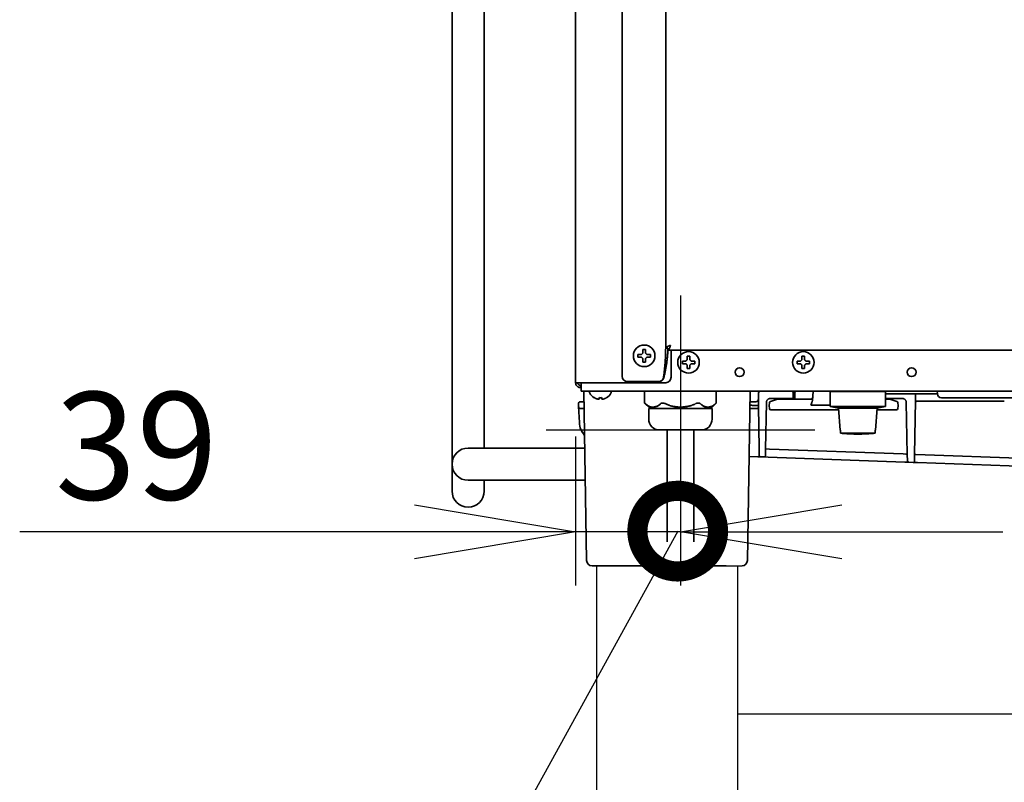
# Model space of a CAD drawing. Extents: x 31 to 8157, y 0 to 5507.
# Drawn here: x 3590 to 3957, y 1502 to 1786 of the extents above; entities that cross this region are included whole.
import ezdxf

# ---------------------------------------------------------------- set-up
doc = ezdxf.new("R2010")
doc.units = 0
doc.header["$LTSCALE"] = 2
doc.header["$MEASUREMENT"] = 0
doc.layers.add('SUNPOU', color=7, linetype='Continuous')
doc.styles.get("Standard").update_dxf_attribs({"font": 'romans.shx', "bigfont": 'extfont.shx'})
doc.dimstyles.get("Standard").update_dxf_attribs({"dimscale": 20, "dimtxt": 2, "dimasz": 3, "dimexe": 1, "dimexo": 1, "dimgap": 0.6, "dimtad": 3, "dimdec": 0, "dimzin": 0, "dimdsep": 46, "dimtxsty": 'Standard', "dimblk": 'OPEN', "dimcen": 1.5, "dimadec": 0, "dimazin": 0, "dimtfac": 1, "dimtdec": 0, "dimtmove": 0, "dimatfit": 0, "dimldrblk": 'DOTSMALL', "dimfxl": 1, "dimtolj": 1, "dimtzin": 0, "dimarcsym": 0})
doc.dimstyles.new('STANDARD$0', dxfattribs={"dimscale": 10, "dimtxt": 2, "dimasz": 3, "dimexe": 1, "dimexo": 1, "dimgap": 0.6, "dimtad": 3, "dimdec": 0, "dimzin": 0, "dimdsep": 46, "dimtxsty": 'Standard', "dimblk1": 'OPEN', "dimblk2": 'OPEN', "dimsah": 1, "dimcen": 1.5, "dimadec": 0, "dimazin": 0, "dimtfac": 1, "dimtdec": 0, "dimtmove": 0, "dimatfit": 0, "dimldrblk": 'DOTSMALL', "dimfxl": 1, "dimtvp": 1, "dimtolj": 1, "dimtzin": 0, "dimarcsym": 0})

# ---------------------------------------------------------------- blocks, each defined once
blk = doc.blocks.new('_OPEN')
at = {"color": 0, "linetype": 'ByBlock'}
for p, q in [((-1, 0.1667), (0, 0)), ((0, 0), (-1, -0.1667)), ((0, 0), (-1, 0))]:
    blk.add_line(p, q, dxfattribs=at)
blk = doc.blocks.new('*D23')
at = {"layer": 'DEFPOINTS', "color": 0, "lineweight": 0}
for p in [(3797.27, 1651.12), (3836.27, 1633.57), (3836.27, 1595.64)]:
    blk.add_point(p, dxfattribs=at)
at = {"layer": 'SUNPOU', "color": 0, "linetype": 'ByBlock', "lineweight": -2}
for p, q in [((3797.27, 1631.12), (3797.27, 1575.64)), ((3836.27, 1613.57), (3836.27, 1575.64)), ((3737.27, 1595.64), (3590.41, 1595.64)), ((3836.27, 1595.64), (3797.27, 1595.64)), ((3896.27, 1595.64), (3956.27, 1595.64))]:
    blk.add_line(p, q, dxfattribs=at)
at = {"layer": 'SUNPOU', "color": 0, "lineweight": -2, "xscale": 60, "yscale": 60, "zscale": 60}
blk.add_blockref('_OPEN', (3797.27, 1595.64), dxfattribs=at)
at = {"layer": 'SUNPOU', "color": 0, "lineweight": -2, "xscale": 60, "yscale": 60, "zscale": 60, "rotation": 180}
blk.add_blockref('_OPEN', (3836.27, 1595.64), dxfattribs=at)
at = {"layer": 'SUNPOU', "color": 0, "lineweight": 0, "insert": (3633.84, 1627.64), "char_height": 40, "attachment_point": 5}
blk.add_mtext('\\A1;39', dxfattribs=at)
blk = doc.blocks.new('_DotSmall')
at = {"color": 0, "linetype": 'ByBlock', "const_width": 0.5}
blk.add_lwpolyline([(-0.0625, 0, 1), (0.0625, 0, 1)], format="xyb", close=True, dxfattribs=at)

msp = doc.modelspace()

# ---------------------------------------------------------------- linework, layer by layer
at = {"color": 2, "linetype": 'Continuous', "lineweight": 35}
for p, q in [((3797.27, 1651.12), (3797.27, 2182.54)), ((3830.77, 2178.18), (3830.77, 1664.02)), ((3814.57, 2174.22), (3814.57, 1653.52)), ((3751.27, 1610.82), (3751.27, 2024.26)), ((3763.27, 1626.81), (3763.27, 2024.26)), ((3830.77, 1664.02), (3831.57, 1664.02)), ((3831.57, 1663.22), (3831.57, 1664.02)), ((3820.5, 1661.62), (3820.47, 1661.49)), ((3820.47, 1660.62), (3820.47, 1661.62)), ((3825.07, 1661.62), (3825.07, 1660.62)), ((3831.57, 1663.22), (4144.08, 1663.22)), ((3832.77, 1653.12), (3832.77, 1663.22)), ((3836.97, 1658.17), (3836.97, 1659.17)), ((3841.57, 1659.17), (3841.57, 1658.17)), ((3879.67, 1658.17), (3879.67, 1659.17)), ((3884.27, 1659.17), (3884.27, 1658.17)), ((3797.27, 1651.12), (3830.77, 1651.12)), ((3799.27, 1650.12), (3799.07, 1650.12)), ((3799.07, 1649.32), (3799.07, 1650.12)), ((3799.27, 1649.32), (3799.07, 1649.32)), ((3799.27, 1648.02), (3799.27, 1651.12)), ((3828.14, 1651.52), (3816.57, 1651.52)), ((3799.27, 1648.02), (4014.41, 1648.02)), ((3801.37, 1584.98), (3800.27, 1648.02)), ((3802.47, 1647.62), (3802.47, 1647.42)), ((3804.17, 1645.54), (3804.17, 1645.57)), ((3808.77, 1645.57), (3808.77, 1645.54)), ((3810.47, 1647.42), (3810.47, 1647.62)), ((3822.95, 1648.02), (3822.95, 1643.57)), ((3849.59, 1643.57), (3849.59, 1648.02)), ((3861.17, 1584.98), (3862.27, 1648.02)), ((3865.3, 1644.45), (3865.35, 1647.28)), ((3877.76, 1645.27), (3869.73, 1645.27)), ((3872.59, 1645.02), (3884.96, 1645.02)), ((3877.33, 1645.27), (3877.32, 1645.02)), ((3878.79, 1645.5), (3878.86, 1647.53)), ((3885.68, 1648.02), (3885.37, 1644.42)), ((3891.94, 1647.82), (3912.6, 1647.82)), ((3891.94, 1647.82), (3891.94, 1642.22)), ((3894.27, 1648.02), (3894.27, 1647.82)), ((3897.27, 1648.02), (3897.27, 1647.82)), ((3907.27, 1647.82), (3907.27, 1648.02)), ((3912.6, 1642.22), (3912.6, 1647.82)), ((3912.6, 1647.02), (3931.85, 1647.02)), ((3918.81, 1645.27), (3912.6, 1645.27)), ((3912.6, 1645.02), (3913.94, 1645.02)), ((3923.78, 1647.02), (3923.74, 1644.44)), ((3931.82, 1648.02), (3931.86, 1646.96)), ((4000.28, 1645.52), (3933.36, 1645.52)), ((3798.31, 1643.23), (3798.36, 1642.23)), ((3798.67, 1636.3), (3798.36, 1642.23)), ((3800.34, 1644.02), (3799.06, 1644.02)), ((3800.38, 1641.52), (3799.11, 1641.52)), ((3822.95, 1643.57), (3824.95, 1641.57)), ((3823.85, 1642.84), (3823.94, 1642.75)), ((3823.95, 1642.77), (3824.04, 1642.68)), ((3824.1, 1642.67), (3824.19, 1642.58)), ((3824.2, 1642.61), (3824.29, 1642.52)), ((3824.35, 1642.53), (3824.44, 1642.43)), ((3824.45, 1642.47), (3824.54, 1642.38)), ((3824.47, 1641.57), (3848.07, 1641.57)), ((3824.47, 1641.57), (3824.47, 1637.57)), ((3824.6, 1642.4), (3824.69, 1642.3)), ((3824.7, 1642.35), (3824.79, 1642.26)), ((3824.85, 1642.29), (3824.94, 1642.19)), ((3824.95, 1642.25), (3825.04, 1642.15)), ((3825.1, 1642.2), (3825.19, 1642.1)), ((3825.2, 1642.17), (3825.29, 1642.07)), ((3825.35, 1642.13), (3825.44, 1642.03)), ((3825.45, 1642.11), (3825.54, 1642.01)), ((3825.6, 1642.08), (3825.69, 1641.98)), ((3825.7, 1642.07), (3825.79, 1641.97)), ((3825.85, 1642.06), (3825.94, 1641.96)), ((3825.95, 1642.05), (3826.04, 1641.95)), ((3826.1, 1642.05), (3826.19, 1641.95)), ((3826.2, 1642.05), (3826.29, 1641.95)), ((3826.44, 1641.97), (3826.35, 1642.07)), ((3826.54, 1641.98), (3826.45, 1642.08)), ((3826.69, 1642), (3826.6, 1642.1)), ((3826.79, 1642.02), (3826.7, 1642.12)), ((3826.94, 1642.06), (3826.85, 1642.16)), ((3827.04, 1642.09), (3826.95, 1642.19)), ((3827.19, 1642.14), (3827.1, 1642.24)), ((3827.29, 1642.18), (3827.2, 1642.27)), ((3827.44, 1642.24), (3827.35, 1642.33)), ((3827.54, 1642.28), (3827.45, 1642.38)), ((3827.69, 1642.36), (3827.6, 1642.45)), ((3827.79, 1642.41), (3827.7, 1642.5)), ((3827.94, 1642.49), (3827.85, 1642.59)), ((3828.04, 1642.55), (3827.95, 1642.65)), ((3828.19, 1642.65), (3828.1, 1642.74)), ((3828.29, 1642.72), (3828.2, 1642.81)), ((3828.44, 1642.82), (3828.35, 1642.92)), ((3831.88, 1642.84), (3831.88, 1642.75)), ((3832.08, 1642.77), (3832.08, 1642.68)), ((3832.38, 1642.67), (3832.38, 1642.58)), ((3832.58, 1642.61), (3832.58, 1642.52)), ((3832.88, 1642.53), (3832.88, 1642.43)), ((3833.08, 1642.47), (3833.08, 1642.38)), ((3833.38, 1642.4), (3833.38, 1642.3)), ((3833.58, 1642.35), (3833.58, 1642.26)), ((3833.88, 1642.29), (3833.88, 1642.19)), ((3834.08, 1642.25), (3834.08, 1642.15)), ((3834.38, 1642.2), (3834.38, 1642.1)), ((3834.58, 1642.17), (3834.58, 1642.07)), ((3834.88, 1642.13), (3834.88, 1642.03)), ((3835.08, 1642.11), (3835.08, 1642.01)), ((3835.38, 1642.08), (3835.38, 1641.98)), ((3835.58, 1642.07), (3835.58, 1641.97)), ((3835.88, 1642.06), (3835.88, 1641.96)), ((3836.08, 1642.05), (3836.08, 1641.95)), ((3836.38, 1642.05), (3836.38, 1641.95)), ((3836.58, 1642.05), (3836.58, 1641.95)), ((3836.88, 1641.97), (3836.88, 1642.07)), ((3837.08, 1641.98), (3837.08, 1642.08)), ((3837.38, 1642), (3837.38, 1642.1)), ((3837.58, 1642.02), (3837.58, 1642.12)), ((3837.88, 1642.06), (3837.88, 1642.16)), ((3838.08, 1642.09), (3838.08, 1642.19)), ((3838.38, 1642.14), (3838.38, 1642.24)), ((3838.58, 1642.18), (3838.58, 1642.27)), ((3838.88, 1642.24), (3838.88, 1642.33)), ((3839.08, 1642.28), (3839.08, 1642.38)), ((3839.38, 1642.36), (3839.38, 1642.45)), ((3839.58, 1642.41), (3839.58, 1642.5)), ((3839.88, 1642.49), (3839.88, 1642.59)), ((3840.08, 1642.55), (3840.08, 1642.65)), ((3840.38, 1642.65), (3840.38, 1642.74)), ((3840.58, 1642.72), (3840.58, 1642.81)), ((3840.88, 1642.82), (3840.88, 1642.92)), ((3841.08, 1642.9), (3841.08, 1642.99)), ((3841.38, 1643.02), (3841.38, 1643.11)), ((3841.58, 1643.1), (3841.58, 1643.19)), ((3844.29, 1642.84), (3844.21, 1642.75)), ((3844.39, 1642.77), (3844.31, 1642.68)), ((3844.54, 1642.67), (3844.46, 1642.58)), ((3844.64, 1642.61), (3844.56, 1642.52)), ((3844.79, 1642.53), (3844.71, 1642.43)), ((3844.89, 1642.47), (3844.81, 1642.38)), ((3845.04, 1642.4), (3844.96, 1642.3)), ((3845.14, 1642.35), (3845.06, 1642.26)), ((3845.29, 1642.29), (3845.21, 1642.19)), ((3845.39, 1642.25), (3845.31, 1642.15)), ((3845.54, 1642.2), (3845.46, 1642.1)), ((3845.64, 1642.17), (3845.56, 1642.07)), ((3845.79, 1642.13), (3845.71, 1642.03)), ((3845.89, 1642.11), (3845.81, 1642.01)), ((3846.04, 1642.08), (3845.96, 1641.98)), ((3846.14, 1642.07), (3846.06, 1641.97)), ((3846.29, 1642.06), (3846.21, 1641.96)), ((3846.39, 1642.05), (3846.31, 1641.95)), ((3846.54, 1642.05), (3846.46, 1641.95)), ((3846.64, 1642.05), (3846.56, 1641.95)), ((3846.71, 1641.97), (3846.79, 1642.07)), ((3846.81, 1641.98), (3846.89, 1642.08)), ((3846.96, 1642), (3847.04, 1642.1)), ((3847.06, 1642.02), (3847.14, 1642.12)), ((3847.21, 1642.06), (3847.29, 1642.16)), ((3847.31, 1642.09), (3847.39, 1642.19)), ((3847.46, 1642.14), (3847.54, 1642.24)), ((3847.56, 1642.18), (3847.64, 1642.27)), ((3847.59, 1641.57), (3849.59, 1643.57)), ((3847.71, 1642.24), (3847.79, 1642.33)), ((3847.81, 1642.28), (3847.89, 1642.38)), ((3847.96, 1642.36), (3848.04, 1642.45)), ((3848.06, 1642.41), (3848.14, 1642.5)), ((3848.07, 1637.57), (3848.07, 1641.57)), ((3848.21, 1642.49), (3848.29, 1642.59)), ((3848.31, 1642.55), (3848.39, 1642.65)), ((3848.46, 1642.65), (3848.54, 1642.74)), ((3848.56, 1642.72), (3848.64, 1642.81)), ((3848.71, 1642.82), (3848.79, 1642.92)), ((3864.8, 1641.52), (3862.16, 1641.52)), ((3864.31, 1644.02), (3862.2, 1644.02)), ((3865.27, 1642.52), (3865.3, 1644.45)), ((3865.27, 1642.52), (3865.27, 1642.52)), ((3865.27, 1642.51), (3865.27, 1642.52)), ((3865.55, 1626.48), (3865.27, 1642.51)), ((3868.23, 1643.79), (3867.93, 1626.43)), ((3869.27, 1642.52), (3869.38, 1643.73)), ((3869.27, 1642.52), (3869.36, 1641.47)), ((3871.96, 1644.91), (3869.72, 1644.16)), ((3891.94, 1642.8), (3884.73, 1642.8)), ((3891.94, 1642.22), (3895.12, 1641.66)), ((3912.6, 1642.22), (3891.94, 1642.22)), ((3895.12, 1641.66), (3895.69, 1633.52)), ((3909.42, 1641.66), (3895.12, 1641.66)), ((3908.85, 1633.52), (3909.42, 1641.66)), ((3909.42, 1641.66), (3912.6, 1642.22)), ((3916.82, 1644.16), (3914.58, 1644.91)), ((3917.16, 1643.73), (3917.27, 1642.52)), ((3917.18, 1641.47), (3917.27, 1642.52)), ((3920.65, 1624.47), (3920.31, 1643.79)), ((3923.39, 1624.41), (3923.74, 1644.44)), ((3924.23, 1644.27), (3956.77, 1644.27)), ((3895.16, 1641.02), (3869.86, 1641.02)), ((3916.68, 1641.02), (3909.27, 1641.02)), ((3844.07, 1633.57), (3828.47, 1633.57)), ((3831.27, 1591.93), (3831.27, 1633.57)), ((3841.27, 1591.93), (3841.27, 1633.57)), ((3895.76, 1633.52), (3895.69, 1633.52)), ((3895.85, 1632.36), (3895.76, 1633.52)), ((3895.85, 1632.36), (3908.69, 1632.36)), ((3908.77, 1633.52), (3908.69, 1632.36)), ((3908.85, 1633.52), (3908.77, 1633.52)), ((3800.64, 1626.82), (3757.27, 1626.82)), ((3861.85, 1623.69), (3865.07, 1623.58)), ((3865.59, 1624.03), (3865.55, 1626.48)), ((3867.36, 1623.49), (3866.07, 1623.54)), ((3867.36, 1623.49), (3868.96, 1623.43)), ((3867.93, 1626.43), (3867.88, 1623.98)), ((3867.93, 1626.47), (3869.4, 1626.42)), ((3868.96, 1623.43), (3919.77, 1621.58)), ((3869.4, 1626.42), (3919.09, 1624.61)), ((3919.09, 1624.61), (3920.27, 1624.56)), ((3920.69, 1622.02), (3920.65, 1624.47)), ((3923.35, 1621.96), (3923.39, 1624.41)), ((3923.8, 1624.43), (3970.98, 1622.71)), ((3923.81, 1624.43), (3923.81, 1624.43)), ((3919.77, 1621.58), (3921.17, 1621.53)), ((3922.83, 1621.47), (3921.17, 1621.53)), ((3924.42, 1621.41), (3922.83, 1621.47)), ((3970.48, 1619.73), (3924.42, 1621.41)), ((3757.27, 1614.82), (3800.85, 1614.82)), ((3763.27, 1614.82), (3763.27, 1610.82)), ((3853.32, 1583.02), (3803.37, 1583.02))]:
    msp.add_line(p, q, dxfattribs=at)
at = {"color": 2, "ltscale": 5}
msp.add_line((3805.07, 1583.02), (3859.17, 1583.02), dxfattribs=at)
at = {"color": 2}
for p, q in [((3805.07, 1582.82), (3805.07, 1477.82)), ((3857.47, 1582.82), (3857.47, 1477.82))]:
    msp.add_line(p, q, dxfattribs=at)
msp.add_lwpolyline([(4488.07, 1527.82), (3857.47, 1527.82)], dxfattribs=at)
at = {"color": 2, "linetype": 'Continuous', "lineweight": 35}
for centre, radius in [((3822.77, 1661.12), 4), ((3839.27, 1658.67), 4), ((3881.97, 1658.67), 4), ((3858.27, 1655.02), 1.65), ((3922.27, 1655.02), 1.65)]:
    msp.add_circle(centre, radius, dxfattribs=at)
for centre, radius, start, end in [((3816.57, 1653.52), 2, 180, 270), ((3830.77, 1653.12), 2, 270, 0), ((3802.87, 1647.62), 0.4, 90, 180), ((3802.87, 1647.42), 0.4, 180, 210.3012), ((3806.67, 1649.64), 4.8, 210.3012, 238.6273), ((3806.27, 1649.64), 4.8, 301.3727, 329.6988), ((3810.07, 1647.62), 0.4, 0, 90), ((3810.07, 1647.42), 0.4, 329.6988, 0), ((3864.31, 1645.02), 1, 270, 359), ((3866.1, 1647.27), 0.75, 90, 179), ((3869.73, 1643.77), 1.5, 90, 111.7721), ((3872.59, 1643.02), 2, 90, 108.4349), ((3877.91, 1647.52), 0.5, 90, 113.4202), ((3878.29, 1645.52), 0.5, 270, 358), ((3879.36, 1647.52), 0.5, 90, 178), ((3884.96, 1645.52), 0.5, 270, 355), ((3913.94, 1643.02), 2, 71.5651, 90), ((3918.81, 1643.77), 1.5, 68.2279, 90), ((3933.36, 1647.02), 1.5, 182, 270), ((3799.06, 1643.27), 0.75, 90, 183), ((3799.11, 1642.27), 0.75, 183, 270), ((3837.42, 1658.52), 16.72, 250.6347, 251.3596), ((3837.21, 1658.11), 16.18, 251.4874, 252.6044), ((3837.06, 1657.42), 15.57, 252.4802, 253.2505), ((3836.9, 1657.1), 15.12, 253.3699, 254.5529), ((3836.79, 1656.48), 14.58, 254.4385, 255.2528), ((3836.67, 1656.23), 14.22, 255.3616, 256.6075), ((3836.59, 1655.67), 13.75, 256.5049, 257.3605), ((3836.5, 1655.5), 13.47, 257.4568, 258.7606), ((3836.44, 1655.01), 13.07, 258.6721, 259.565), ((3836.39, 1654.91), 12.87, 259.6467, 261.0015), ((3836.35, 1654.47), 12.53, 260.9289, 261.8539), ((3836.32, 1654.45), 12.41, 261.9191, 263.3162), ((3836.3, 1654.08), 12.13, 263.2614, 264.2119), ((3836.29, 1654.12), 12.08, 264.2591, 265.6881), ((3836.28, 1653.81), 11.86, 265.6523, 266.6207), ((3836.27, 1653.92), 11.87, 266.6487, 268.0978), ((3836.27, 1653.67), 11.72, 268.082, 269.06), ((3836.27, 1653.85), 11.8, 269.068, 270.5245), ((3836.27, 1653.66), 11.71, 270.5291, 271.5078), ((3836.27, 1653.9), 11.85, 271.4954, 272.9467), ((3836.26, 1653.78), 11.83, 272.9713, 273.9419), ((3836.26, 1654.08), 12.03, 273.9095, 275.3427), ((3836.24, 1654.02), 12.07, 275.3867, 276.3408), ((3836.23, 1654.39), 12.34, 276.2891, 277.6923), ((3836.2, 1654.4), 12.45, 277.7546, 278.6844), ((3836.16, 1654.83), 12.78, 278.6147, 279.9773), ((3836.11, 1654.91), 12.97, 280.0563, 280.955), ((3836.06, 1655.4), 13.36, 280.869, 282.1819), ((3835.98, 1655.55), 13.62, 282.2759, 283.138), ((3835.9, 1656.1), 14.08, 283.0377, 284.2937), ((3835.79, 1656.33), 14.43, 284.4006, 285.222), ((3835.68, 1656.94), 14.96, 285.1095, 286.3033), ((3835.53, 1657.26), 15.39, 286.421, 287.1989), ((3835.38, 1657.93), 15.99, 287.0762, 288.2044), ((3835.18, 1658.33), 16.51, 288.3309, 289.0635), ((3835, 1659.07), 17.18, 288.9327, 289.9937), ((3834.75, 1659.55), 17.81, 290.127, 290.8138), ((3834.53, 1660.35), 18.56, 290.6769, 291.6703), ((3834.21, 1660.93), 19.29, 291.8086, 292.4498), ((3833.91, 1661.87), 20.19, 292.3099, 293.3875), ((3869.86, 1641.52), 0.5, 185, 270), ((3869.87, 1643.69), 0.5, 108.4349, 175), ((3916.68, 1641.52), 0.5, 270, 355), ((3916.66, 1643.69), 0.5, 5, 71.5651), ((3924.23, 1643.77), 0.5, 90, 179), ((3806.66, 1636.71), 8, 183, 220.2077), ((3828.47, 1637.57), 4, 180, 270), ((3844.07, 1637.57), 4, 270, 0), ((3757.27, 1620.82), 6, 90, 270), ((3866.09, 1624.04), 0.5, 181, 267.9098), ((3867.38, 1623.99), 0.5, 267.9098, 359), ((3920.25, 1624.16), 0.4, 1, 87.9097), ((3923.78, 1624.03), 0.4, 87.9098, 179.0001), ((3921.19, 1622.03), 0.5, 181, 267.9098), ((3922.85, 1621.97), 0.5, 267.9098, 359), ((3757.27, 1610.82), 6, 180, 0), ((3803.37, 1585.02), 2, 181, 270), ((3859.17, 1585.02), 2, 270, 359)]:
    msp.add_arc(centre, radius, start, end, dxfattribs=at)
for centre, major_axis, ratio, start_param, end_param in [((3877.46, 1647.27), (0, -0.75), 1, 1.546867, 3.141587), ((3877.77, 1645.67), (0, -0.4), 1, 6.282869, 7.83234), ((3826.71, 1658.52), (0, 16.72), 0.5, 2.803604, 2.816256), ((3826.52, 1658.11), (0, 16.18), 0.5, 2.818486, 2.837982), ((3826.53, 1657.42), (0, 15.57), 0.5, 2.835814, 2.849259), ((3826.37, 1657.1), (0, 15.12), 0.5, 2.851342, 2.87199), ((3826.4, 1656.48), (0, 14.58), 0.5, 2.869992, 2.884205), ((3826.25, 1656.23), (0, 14.22), 0.5, 2.886105, 2.907849), ((3826.3, 1655.67), (0, 13.75), 0.5, 2.90606, 2.920993), ((3826.17, 1655.5), (0, 13.47), 0.5, 2.922673, 2.945428), ((3826.22, 1655.01), (0, 13.07), 0.5, 2.943883, 2.959468), ((3826.11, 1654.91), (0, 12.87), 0.5, 2.960893, 2.984539), ((3826.18, 1654.47), (0, 12.53), 0.5, 2.983273, 2.999417), ((3826.08, 1654.45), (0, 12.41), 0.5, 3.000555, 3.024939), ((3826.15, 1654.08), (0, 12.13), 0.5, 3.023982, 3.040571), ((3826.06, 1654.12), (0, 12.08), 0.5, 3.041395, 3.066336), ((3826.14, 1653.81), (0, 11.86), 0.5, 3.065712, 3.082613), ((3826.05, 1653.92), (0, 11.87), 0.5, 3.083101, 3.108394), ((3826.14, 1653.67), (0, 11.72), 0.5, 3.108118, 3.125186), ((3826.05, 1653.85), (0, 11.8), 0.5, 3.125326, 3.150747), ((3826.14, 1653.66), (0, 11.71), 0.5, 3.150828, 3.167908), ((3826.05, 1653.9), (0, 11.85), 0.5, 3.167692, 3.193022), ((3826.13, 1653.78), (0, 11.83), 0.5, 3.193452, 3.210392), ((3826.04, 1654.08), (0, 12.03), 0.5, 3.209826, 3.234841), ((3826.12, 1654.02), (0, 12.07), 0.5, 3.235609, 3.252261), ((3826.03, 1654.39), (0, 12.34), 0.5, 3.251358, 3.275849), ((3826.1, 1654.4), (0, 12.45), 0.5, 3.276936, 3.293163), ((3826, 1654.83), (0, 12.78), 0.5, 3.291947, 3.315729), ((3826.06, 1654.91), (0, 12.97), 0.5, 3.317108, 3.332793), ((3825.94, 1655.4), (0, 13.36), 0.5, 3.331293, 3.354207), ((3825.99, 1655.55), (0, 13.62), 0.5, 3.355847, 3.370895), ((3825.87, 1656.1), (0, 14.08), 0.5, 3.369144, 3.391064), ((3825.9, 1656.33), (0, 14.43), 0.5, 3.39293, 3.407267), ((3825.76, 1656.94), (0, 14.96), 0.5, 3.405302, 3.426138), ((3825.77, 1657.26), (0, 15.39), 0.5, 3.428193, 3.44177), ((3825.61, 1657.93), (0, 15.99), 0.5, 3.439628, 3.459319), ((3825.59, 1658.33), (0, 16.51), 0.5, 3.461528, 3.474314), ((3825.42, 1659.07), (0, 17.18), 0.5, 3.472031, 3.490549), ((3825.38, 1659.55), (0, 17.81), 0.5, 3.492876, 3.504862), ((3825.18, 1660.35), (0, 18.56), 0.5, 3.502473, 3.519811), ((3960.16, 1807.21), (0, -223.82), 0.866025, 5.536148, 5.536757), ((3946.46, 1791.4), (0, -201.27), 0.866025, 5.540672, 5.541346), ((3825.11, 1660.93), (0, 19.29), 0.5, 3.522224, 3.533416), ((3824.87, 1661.87), (0, 20.19), 0.5, 3.530974, 3.549782), ((3938.6, 1782.33), (0, -188.32), 0.866025, 5.54379, 5.544508), ((3846.98, 1658.52), (0, -16.72), 0.5, 5.945196, 5.957848), ((3846.96, 1658.11), (0, -16.18), 0.5, 5.960079, 5.979575), ((3846.8, 1657.42), (0, -15.57), 0.5, 5.977407, 5.990852), ((3846.81, 1657.1), (0, -15.12), 0.5, 5.992935, 6.013582), ((3846.66, 1656.48), (0, -14.58), 0.5, 6.011585, 6.025797), ((3846.69, 1656.23), (0, -14.22), 0.5, 6.027697, 6.049442), ((3846.56, 1655.67), (0, -13.75), 0.5, 6.047652, 6.062585), ((3846.61, 1655.5), (0, -13.47), 0.5, 6.064266, 6.08702), ((3846.49, 1655.01), (0, -13.07), 0.5, 6.085476, 6.10106), ((3846.55, 1654.91), (0, -12.87), 0.5, 6.102485, 6.126131), ((3846.44, 1654.47), (0, -12.53), 0.5, 6.124865, 6.141009), ((3846.51, 1654.45), (0, -12.41), 0.5, 6.142147, 6.166532), ((3846.42, 1654.08), (0, -12.13), 0.5, 6.165575, 6.182164), ((3846.5, 1654.12), (0, -12.08), 0.5, 6.182987, 6.207929), ((3846.41, 1653.81), (0, -11.86), 0.5, 6.207304, 6.224206), ((3846.49, 1653.92), (0, -11.87), 0.5, 6.224694, 6.249986), ((3846.4, 1653.67), (0, -11.72), 0.5, 6.249711, 6.266779), ((3846.49, 1653.85), (0, -11.8), 0.5, 6.266918, 6.29234), ((3846.4, 1653.66), (0, -11.71), 0.5, 0.009235, 0.026316), ((3846.49, 1653.9), (0, -11.85), 0.5, 0.0261, 0.051429), ((3846.4, 1653.78), (0, -11.83), 0.5, 0.051859, 0.0688), ((3846.48, 1654.08), (0, -12.03), 0.5, 0.068233, 0.093248), ((3846.39, 1654.02), (0, -12.07), 0.5, 0.094016, 0.110668), ((3846.47, 1654.39), (0, -12.34), 0.5, 0.109765, 0.134256), ((3846.37, 1654.4), (0, -12.45), 0.5, 0.135344, 0.151571), ((3846.44, 1654.83), (0, -12.78), 0.5, 0.150355, 0.174136), ((3846.32, 1654.91), (0, -12.97), 0.5, 0.175515, 0.191201), ((3846.38, 1655.4), (0, -13.36), 0.5, 0.189701, 0.212614), ((3846.26, 1655.55), (0, -13.62), 0.5, 0.214254, 0.229302), ((3846.3, 1656.1), (0, -14.08), 0.5, 0.227551, 0.249472), ((3846.16, 1656.33), (0, -14.43), 0.5, 0.251338, 0.265675), ((3846.19, 1656.94), (0, -14.96), 0.5, 0.26371, 0.284546), ((3846.03, 1657.26), (0, -15.39), 0.5, 0.286601, 0.300177), ((3846.05, 1657.93), (0, -15.99), 0.5, 0.298035, 0.317727), ((3845.86, 1658.33), (0, -16.51), 0.5, 0.319935, 0.332721), ((3845.85, 1659.07), (0, -17.18), 0.5, 0.330439, 0.348956), ((3845.64, 1659.55), (0, -17.81), 0.5, 0.351283, 0.363269), ((3717.19, 1807.21), (0, -223.82), 0.866025, 0.746428, 0.747037), ((3845.62, 1660.35), (0, -18.56), 0.5, 0.36088, 0.378218), ((3731.19, 1791.4), (0, -201.27), 0.866025, 0.741839, 0.742513), ((3845.37, 1660.93), (0, -19.29), 0.5, 0.380632, 0.391823), ((3739.25, 1782.33), (0, -188.32), 0.866025, 0.738677, 0.739395), ((3845.31, 1661.87), (0, -20.19), 0.5, 0.389382, 0.408189), ((3885.08, 1646.9), (0.36, 4.1), 0.121482, 3.152266, 3.833542)]:
    msp.add_ellipse(centre, major_axis=major_axis, ratio=ratio, start_param=start_param, end_param=end_param, dxfattribs=at)
for points, degree in [([(3822.27, 1662.12), (3822.27, 1662.17), (3822.27, 1662.28), (3822.27, 1662.44), (3822.27, 1662.6), (3822.27, 1662.75), (3822.27, 1662.91), (3822.27, 1663.06), (3822.27, 1663.23), (3822.27, 1663.35), (3822.27, 1663.42)], 3), ([(3822.27, 1663.42), (3822.44, 1663.42), (3822.77, 1663.42), (3823.1, 1663.42), (3823.27, 1663.42)], 3), ([(3832.57, 1665.02), (3832.5, 1664.99), (3832.35, 1664.94), (3832.14, 1664.86), (3831.93, 1664.78), (3831.73, 1664.71), (3831.54, 1664.63), (3831.37, 1664.55), (3831.22, 1664.48), (3831.08, 1664.4), (3830.97, 1664.32), (3830.88, 1664.25), (3830.82, 1664.17), (3830.78, 1664.09), (3830.77, 1664.04), (3830.77, 1664.02)], 3), ([(3821.77, 1660.62), (3821.72, 1660.62), (3821.61, 1660.62), (3821.45, 1660.62), (3821.29, 1660.62), (3821.13, 1660.62), (3820.98, 1660.62), (3820.82, 1660.62), (3820.66, 1660.62), (3820.53, 1660.62), (3820.47, 1660.62)], 3), ([(3821.77, 1661.62), (3821.79, 1661.64), (3821.84, 1661.69), (3821.91, 1661.76), (3821.98, 1661.83), (3822.06, 1661.9), (3822.13, 1661.97), (3822.2, 1662.04), (3822.25, 1662.09), (3822.27, 1662.12)], 3), ([(3822.27, 1660.12), (3822.24, 1660.14), (3822.19, 1660.19), (3822.12, 1660.27), (3822.05, 1660.34), (3821.98, 1660.41), (3821.91, 1660.48), (3821.84, 1660.55), (3821.79, 1660.59), (3821.77, 1660.62)], 3), ([(3823.27, 1662.12), (3823.3, 1662.09), (3823.35, 1662.04), (3823.42, 1661.96), (3823.49, 1661.89), (3823.56, 1661.82), (3823.63, 1661.75), (3823.7, 1661.68), (3823.75, 1661.64), (3823.77, 1661.62)], 3), ([(3823.77, 1660.62), (3823.75, 1660.59), (3823.7, 1660.54), (3823.63, 1660.47), (3823.56, 1660.4), (3823.48, 1660.33), (3823.41, 1660.26), (3823.34, 1660.19), (3823.29, 1660.14), (3823.27, 1660.12)], 3), ([(3823.27, 1660.12), (3823.27, 1660.06), (3823.27, 1659.95), (3823.27, 1659.79), (3823.27, 1659.63), (3823.27, 1659.48), (3823.27, 1659.33), (3823.27, 1659.17), (3823.27, 1659), (3823.27, 1658.88), (3823.27, 1658.82)], 3), ([(3823.77, 1661.62), (3823.82, 1661.62), (3823.93, 1661.62), (3824.09, 1661.62), (3824.25, 1661.62), (3824.41, 1661.62), (3824.56, 1661.62), (3824.72, 1661.62), (3824.88, 1661.62), (3825.01, 1661.62), (3825.07, 1661.62)], 3), ([(3838.27, 1659.17), (3838.29, 1659.19), (3838.34, 1659.24), (3838.41, 1659.31), (3838.48, 1659.38), (3838.56, 1659.45), (3838.63, 1659.52), (3838.7, 1659.59), (3838.75, 1659.64), (3838.77, 1659.67)], 3), ([(3838.77, 1659.67), (3838.77, 1659.72), (3838.77, 1659.83), (3838.77, 1659.99), (3838.77, 1660.15), (3838.77, 1660.3), (3838.77, 1660.46), (3838.77, 1660.61), (3838.77, 1660.78), (3838.77, 1660.9), (3838.77, 1660.97)], 3), ([(3838.77, 1660.97), (3838.94, 1660.97), (3839.27, 1660.97), (3839.6, 1660.97), (3839.77, 1660.97)], 3), ([(3839.77, 1659.67), (3839.8, 1659.64), (3839.85, 1659.59), (3839.92, 1659.51), (3839.99, 1659.44), (3840.06, 1659.37), (3840.13, 1659.3), (3840.2, 1659.23), (3840.25, 1659.19), (3840.27, 1659.17)], 3), ([(3880.97, 1659.17), (3880.99, 1659.19), (3881.04, 1659.24), (3881.11, 1659.31), (3881.18, 1659.38), (3881.26, 1659.45), (3881.33, 1659.52), (3881.4, 1659.59), (3881.45, 1659.64), (3881.47, 1659.67)], 3), ([(3881.47, 1659.67), (3881.47, 1659.72), (3881.47, 1659.83), (3881.47, 1659.99), (3881.47, 1660.15), (3881.47, 1660.3), (3881.47, 1660.46), (3881.47, 1660.61), (3881.47, 1660.78), (3881.47, 1660.9), (3881.47, 1660.97)], 3), ([(3881.47, 1660.97), (3881.64, 1660.97), (3881.97, 1660.97), (3882.3, 1660.97), (3882.47, 1660.97)], 3), ([(3882.47, 1659.67), (3882.5, 1659.64), (3882.55, 1659.59), (3882.62, 1659.51), (3882.69, 1659.44), (3882.76, 1659.37), (3882.83, 1659.3), (3882.9, 1659.23), (3882.95, 1659.19), (3882.97, 1659.17)], 3), ([(3823.27, 1658.82), (3823.1, 1658.82), (3822.77, 1658.82), (3822.44, 1658.82), (3822.27, 1658.82)], 3), ([(3838.27, 1658.17), (3838.22, 1658.17), (3838.11, 1658.17), (3837.95, 1658.17), (3837.79, 1658.17), (3837.63, 1658.17), (3837.48, 1658.17), (3837.32, 1658.17), (3837.16, 1658.17), (3837.03, 1658.17), (3836.97, 1658.17)], 3), ([(3838.77, 1657.67), (3838.74, 1657.69), (3838.69, 1657.74), (3838.62, 1657.82), (3838.55, 1657.89), (3838.48, 1657.96), (3838.41, 1658.03), (3838.34, 1658.1), (3838.29, 1658.14), (3838.27, 1658.17)], 3), ([(3839.77, 1656.37), (3839.6, 1656.37), (3839.27, 1656.37), (3838.94, 1656.37), (3838.77, 1656.37)], 3), ([(3840.27, 1658.17), (3840.25, 1658.14), (3840.2, 1658.09), (3840.13, 1658.02), (3840.06, 1657.95), (3839.98, 1657.88), (3839.91, 1657.81), (3839.84, 1657.74), (3839.79, 1657.69), (3839.77, 1657.67)], 3), ([(3839.77, 1657.67), (3839.77, 1657.61), (3839.77, 1657.5), (3839.77, 1657.34), (3839.77, 1657.18), (3839.77, 1657.03), (3839.77, 1656.88), (3839.77, 1656.72), (3839.77, 1656.55), (3839.77, 1656.43), (3839.77, 1656.37)], 3), ([(3840.27, 1659.17), (3840.32, 1659.17), (3840.43, 1659.17), (3840.59, 1659.17), (3840.75, 1659.17), (3840.91, 1659.17), (3841.06, 1659.17), (3841.22, 1659.17), (3841.38, 1659.17), (3841.51, 1659.17), (3841.57, 1659.17)], 3), ([(3880.97, 1658.17), (3880.92, 1658.17), (3880.81, 1658.17), (3880.65, 1658.17), (3880.49, 1658.17), (3880.33, 1658.17), (3880.18, 1658.17), (3880.02, 1658.17), (3879.86, 1658.17), (3879.73, 1658.17), (3879.67, 1658.17)], 3), ([(3881.47, 1657.67), (3881.44, 1657.69), (3881.39, 1657.74), (3881.32, 1657.82), (3881.25, 1657.89), (3881.18, 1657.96), (3881.11, 1658.03), (3881.04, 1658.1), (3880.99, 1658.14), (3880.97, 1658.17)], 3), ([(3882.47, 1656.37), (3882.3, 1656.37), (3881.97, 1656.37), (3881.64, 1656.37), (3881.47, 1656.37)], 3), ([(3882.97, 1658.17), (3882.95, 1658.14), (3882.9, 1658.09), (3882.83, 1658.02), (3882.76, 1657.95), (3882.68, 1657.88), (3882.61, 1657.81), (3882.54, 1657.74), (3882.49, 1657.69), (3882.47, 1657.67)], 3), ([(3882.47, 1657.67), (3882.47, 1657.61), (3882.47, 1657.5), (3882.47, 1657.34), (3882.47, 1657.18), (3882.47, 1657.03), (3882.47, 1656.88), (3882.47, 1656.72), (3882.47, 1656.55), (3882.47, 1656.43), (3882.47, 1656.37)], 3), ([(3882.97, 1659.17), (3883.02, 1659.17), (3883.13, 1659.17), (3883.29, 1659.17), (3883.45, 1659.17), (3883.61, 1659.17), (3883.76, 1659.17), (3883.92, 1659.17), (3884.08, 1659.17), (3884.21, 1659.17), (3884.27, 1659.17)], 3), ([(3805.47, 1645.02), (3805.49, 1645.02), (3805.54, 1645.01), (3805.61, 1645.01), (3805.68, 1645), (3805.76, 1645), (3805.83, 1645.01), (3805.9, 1645.01), (3805.95, 1645.02), (3805.97, 1645.02)], 3), ([(3805.97, 1645.02), (3805.97, 1645.03), (3805.97, 1645.06), (3805.97, 1645.11), (3805.97, 1645.17), (3805.97, 1645.23), (3805.97, 1645.3), (3805.97, 1645.37), (3805.97, 1645.46), (3805.97, 1645.53), (3805.97, 1645.57)], 3), ([(3805.97, 1645.57), (3806.14, 1645.55), (3806.47, 1645.53), (3806.8, 1645.55), (3806.97, 1645.57)], 3), ([(3806.97, 1645.02), (3807, 1645.02), (3807.05, 1645.01), (3807.12, 1645.01), (3807.19, 1645), (3807.26, 1645), (3807.33, 1645.01), (3807.4, 1645.01), (3807.45, 1645.02), (3807.47, 1645.02)], 3), ([(3807.47, 1645.02), (3807.52, 1645.03), (3807.63, 1645.06), (3807.79, 1645.11), (3807.95, 1645.17), (3808.11, 1645.23), (3808.26, 1645.3), (3808.42, 1645.37), (3808.58, 1645.46), (3808.71, 1645.53), (3808.77, 1645.57)], 3), ([(3869.17, 1645.16), (3869.16, 1645.15), (3869.15, 1645.15), (3869.14, 1645.14)], 3), ([(3878.17, 1645.65), (3878.21, 1647.25)], 1), ([(3919.4, 1645.14), (3919.39, 1645.15), (3919.38, 1645.15), (3919.37, 1645.16)], 3), ([(3823.85, 1642.84), (3823.79, 1642.89), (3823.65, 1642.99), (3823.44, 1643.15), (3823.29, 1643.27), (3823.22, 1643.34)], 3), ([(3831.88, 1642.84), (3831.74, 1642.89), (3831.46, 1642.99), (3831.04, 1643.15), (3830.76, 1643.27), (3830.61, 1643.34)], 3), ([(3844.29, 1642.84), (3844.22, 1642.89), (3844.09, 1642.99), (3843.88, 1643.15), (3843.73, 1643.27), (3843.66, 1643.34)], 3), ([(3908.69, 1632.36), (3908.42, 1632.33), (3907.91, 1632.28), (3907.2, 1632.22), (3906.55, 1632.17), (3905.94, 1632.13), (3905.39, 1632.1), (3904.89, 1632.08), (3904.42, 1632.06), (3904.01, 1632.05), (3903.63, 1632.04), (3903.3, 1632.03), (3903.01, 1632.03), (3902.76, 1632.02), (3902.51, 1632.02), (3902.27, 1632.02), (3902.02, 1632.02), (3901.78, 1632.02), (3901.53, 1632.03), (3901.24, 1632.03), (3900.9, 1632.04), (3900.53, 1632.05), (3900.11, 1632.06), (3899.65, 1632.08), (3899.15, 1632.1), (3898.59, 1632.13), (3897.99, 1632.17), (3897.34, 1632.22), (3896.63, 1632.28), (3896.11, 1632.33), (3895.85, 1632.36)], 3)]:
    msp.add_open_spline(points, degree=degree, dxfattribs=at)
for points, knots in [([(3823.27, 1663.42), (3823.27, 1663.21), (3823.27, 1663), (3823.27, 1662.68), (3823.27, 1662.57), (3823.27, 1662.34), (3823.27, 1662.23), (3823.27, 1662.12)], [0, 0, 0, 0, 0.5, 0.5, 0.75, 0.75, 1, 1, 1, 1]), ([(3830.77, 1664.02), (3830.77, 1663.18), (3830.74, 1661.52), (3830.59, 1659.02), (3830.37, 1656.52), (3830.15, 1654.6), (3830.02, 1653.52), (3829.99, 1653.27)], [0, 0, 0, 0, 0.232572, 0.465144, 0.697716, 0.930287, 1, 1, 1, 1]), ([(3831.57, 1664.02), (3831.57, 1663.56), (3831.56, 1663.1), (3831.53, 1662.19), (3831.5, 1661.74), (3831.43, 1660.82), (3831.39, 1660.37), (3831.28, 1659.46), (3831.23, 1659), (3831.1, 1658.09), (3831.02, 1657.63), (3830.87, 1656.72), (3830.78, 1656.27), (3830.61, 1655.35), (3830.51, 1654.9), (3830.32, 1653.99), (3830.22, 1653.53), (3830.12, 1653.07)], [0, 0, 0, 0, 0.125, 0.125, 0.25, 0.25, 0.375, 0.375, 0.5, 0.5, 0.625, 0.625, 0.75, 0.75, 0.875, 0.875, 1, 1, 1, 1]), ([(3832.57, 1665.02), (3832.53, 1664.9), (3832.49, 1664.78), (3832.4, 1664.55), (3832.36, 1664.44), (3832.28, 1664.22), (3832.24, 1664.11), (3832.15, 1663.92), (3832.11, 1663.83), (3832.03, 1663.66), (3831.99, 1663.58), (3831.9, 1663.45), (3831.86, 1663.4), (3831.78, 1663.31), (3831.74, 1663.27), (3831.65, 1663.23), (3831.61, 1663.22), (3831.57, 1663.22)], [0, 0, 0, 0, 0.125, 0.125, 0.25, 0.25, 0.375, 0.375, 0.5, 0.5, 0.625, 0.625, 0.75, 0.75, 0.875, 0.875, 1, 1, 1, 1]), ([(3820.47, 1661.62), (3820.67, 1661.62), (3820.88, 1661.62), (3821.21, 1661.62), (3821.32, 1661.62), (3821.54, 1661.62), (3821.65, 1661.62), (3821.77, 1661.62)], [0, 0, 0, 0, 0.5, 0.5, 0.75, 0.75, 1, 1, 1, 1]), ([(3822.27, 1658.82), (3822.27, 1659.02), (3822.27, 1659.23), (3822.27, 1659.55), (3822.27, 1659.66), (3822.27, 1659.89), (3822.27, 1660), (3822.27, 1660.12)], [0, 0, 0, 0, 0.5, 0.5, 0.75, 0.75, 1, 1, 1, 1]), ([(3825.07, 1660.62), (3824.87, 1660.62), (3824.66, 1660.62), (3824.33, 1660.62), (3824.22, 1660.62), (3824, 1660.62), (3823.88, 1660.62), (3823.77, 1660.62)], [0, 0, 0, 0, 0.5, 0.5, 0.75, 0.75, 1, 1, 1, 1]), ([(3839.77, 1660.97), (3839.77, 1660.76), (3839.77, 1660.55), (3839.77, 1660.23), (3839.77, 1660.12), (3839.77, 1659.89), (3839.77, 1659.78), (3839.77, 1659.67)], [0, 0, 0, 0, 0.5, 0.5, 0.75, 0.75, 1, 1, 1, 1]), ([(3882.47, 1660.97), (3882.47, 1660.76), (3882.47, 1660.55), (3882.47, 1660.23), (3882.47, 1660.12), (3882.47, 1659.89), (3882.47, 1659.78), (3882.47, 1659.67)], [0, 0, 0, 0, 0.5, 0.5, 0.75, 0.75, 1, 1, 1, 1]), ([(3836.97, 1659.17), (3837.17, 1659.17), (3837.38, 1659.17), (3837.71, 1659.17), (3837.82, 1659.17), (3838.04, 1659.17), (3838.15, 1659.17), (3838.27, 1659.17)], [0, 0, 0, 0, 0.5, 0.5, 0.75, 0.75, 1, 1, 1, 1]), ([(3838.77, 1656.37), (3838.77, 1656.57), (3838.77, 1656.78), (3838.77, 1657.1), (3838.77, 1657.21), (3838.77, 1657.44), (3838.77, 1657.55), (3838.77, 1657.67)], [0, 0, 0, 0, 0.5, 0.5, 0.75, 0.75, 1, 1, 1, 1]), ([(3841.57, 1658.17), (3841.37, 1658.17), (3841.16, 1658.17), (3840.83, 1658.17), (3840.72, 1658.17), (3840.5, 1658.17), (3840.38, 1658.17), (3840.27, 1658.17)], [0, 0, 0, 0, 0.5, 0.5, 0.75, 0.75, 1, 1, 1, 1]), ([(3879.67, 1659.17), (3879.87, 1659.17), (3880.08, 1659.17), (3880.41, 1659.17), (3880.52, 1659.17), (3880.74, 1659.17), (3880.85, 1659.17), (3880.97, 1659.17)], [0, 0, 0, 0, 0.5, 0.5, 0.75, 0.75, 1, 1, 1, 1]), ([(3881.47, 1656.37), (3881.47, 1656.57), (3881.47, 1656.78), (3881.47, 1657.1), (3881.47, 1657.21), (3881.47, 1657.44), (3881.47, 1657.55), (3881.47, 1657.67)], [0, 0, 0, 0, 0.5, 0.5, 0.75, 0.75, 1, 1, 1, 1]), ([(3884.27, 1658.17), (3884.07, 1658.17), (3883.86, 1658.17), (3883.53, 1658.17), (3883.42, 1658.17), (3883.2, 1658.17), (3883.08, 1658.17), (3882.97, 1658.17)], [0, 0, 0, 0, 0.5, 0.5, 0.75, 0.75, 1, 1, 1, 1]), ([(3827.96, 1651.52), (3828.05, 1651.52), (3828.14, 1651.52), (3828.32, 1651.55), (3828.41, 1651.56), (3828.55, 1651.6), (3828.59, 1651.61), (3828.66, 1651.63), (3828.68, 1651.64), (3828.72, 1651.66), (3828.74, 1651.67), (3828.85, 1651.71), (3828.93, 1651.75), (3829.09, 1651.84), (3829.16, 1651.9), (3829.25, 1651.97), (3829.27, 1651.98), (3829.31, 1652.01), (3829.36, 1652.06), (3829.41, 1652.1), (3829.51, 1652.2), (3829.57, 1652.27), (3829.65, 1652.38), (3829.67, 1652.42), (3829.71, 1652.48), (3829.72, 1652.5), (3829.75, 1652.54), (3829.76, 1652.56), (3829.77, 1652.58)], [0, 0, 0, 0, 0.125, 0.125, 0.25, 0.25, 0.3125, 0.3125, 0.34375, 0.34375, 0.375, 0.375, 0.5, 0.5, 0.625, 0.625, 0.65625, 0.65625, 0.6875, 0.75, 0.75, 0.875, 0.875, 0.9375, 0.9375, 0.96875, 0.96875, 1, 1, 1, 1]), ([(3829.77, 1652.32), (3829.72, 1652.25), (3829.67, 1652.19), (3829.56, 1652.08), (3829.5, 1652.03), (3829.41, 1651.95), (3829.37, 1651.92), (3829.32, 1651.88), (3829.29, 1651.86), (3829.27, 1651.85), (3829.19, 1651.8), (3829.12, 1651.76), (3828.98, 1651.69), (3828.9, 1651.66), (3828.79, 1651.62), (3828.74, 1651.6), (3828.68, 1651.59), (3828.64, 1651.58), (3828.62, 1651.57), (3828.53, 1651.55), (3828.37, 1651.52), (3828.22, 1651.52), (3828.14, 1651.52)], [0, 0, 0, 0, 0.125, 0.125, 0.25, 0.25, 0.3125, 0.34375, 0.34375, 0.375, 0.375, 0.5, 0.5, 0.625, 0.625, 0.6875, 0.71875, 0.71875, 0.75, 0.75, 0.875, 1, 1, 1, 1]), ([(3829.77, 1652.58), (3829.8, 1652.63), (3829.83, 1652.69), (3829.87, 1652.8), (3829.89, 1652.85), (3829.93, 1652.97), (3829.94, 1653.03), (3829.97, 1653.15), (3829.98, 1653.21), (3829.99, 1653.27)], [0, 0, 0, 0, 0.25, 0.25, 0.5, 0.5, 0.75, 0.75, 1, 1, 1, 1]), ([(3830.12, 1653.07), (3830.1, 1653.01), (3830.09, 1652.94), (3830.04, 1652.81), (3830.02, 1652.74), (3829.96, 1652.61), (3829.92, 1652.55), (3829.87, 1652.46), (3829.85, 1652.43), (3829.81, 1652.37), (3829.79, 1652.34), (3829.77, 1652.32)], [0, 0, 0, 0, 0.25, 0.25, 0.5, 0.5, 0.75, 0.75, 0.875, 0.875, 1, 1, 1, 1]), ([(3799.07, 1649.32), (3799.04, 1649.32), (3799.01, 1649.32), (3798.95, 1649.32), (3798.86, 1649.33), (3798.78, 1649.34), (3798.6, 1649.37), (3798.49, 1649.41), (3798.33, 1649.47), (3798.28, 1649.5), (3798.2, 1649.54), (3798.17, 1649.56), (3798.12, 1649.59), (3798.1, 1649.6), (3797.97, 1649.68), (3797.88, 1649.76), (3797.71, 1649.93), (3797.64, 1650.02), (3797.51, 1650.21), (3797.45, 1650.32), (3797.38, 1650.48), (3797.36, 1650.54), (3797.34, 1650.62), (3797.33, 1650.65), (3797.32, 1650.71), (3797.31, 1650.74), (3797.28, 1650.88), (3797.27, 1651), (3797.27, 1651.12)], [0, 0, 0, 0, 0.03125, 0.03125, 0.0625, 0.125, 0.125, 0.25, 0.25, 0.3125, 0.3125, 0.34375, 0.34375, 0.375, 0.375, 0.5, 0.5, 0.625, 0.625, 0.75, 0.75, 0.8125, 0.8125, 0.84375, 0.84375, 0.875, 0.875, 1, 1, 1, 1]), ([(3798.07, 1651.12), (3798.07, 1651.1), (3798.07, 1651.08), (3798.07, 1651.05), (3798.07, 1651.03), (3798.08, 1650.98), (3798.08, 1650.95), (3798.1, 1650.86), (3798.12, 1650.79), (3798.2, 1650.61), (3798.27, 1650.5), (3798.46, 1650.32), (3798.57, 1650.24), (3798.75, 1650.17), (3798.81, 1650.15), (3798.91, 1650.13), (3798.94, 1650.12), (3799, 1650.12), (3799.04, 1650.12), (3799.07, 1650.12)], [0, 0, 0, 0, 0.03125, 0.03125, 0.0625, 0.0625, 0.125, 0.125, 0.25, 0.25, 0.5, 0.5, 0.75, 0.75, 0.875, 0.875, 0.9375, 0.9375, 1, 1, 1, 1]), ([(3804.17, 1645.57), (3804.37, 1645.45), (3804.58, 1645.34), (3804.91, 1645.2), (3805.02, 1645.16), (3805.24, 1645.08), (3805.35, 1645.05), (3805.47, 1645.02)], [0, 0, 0, 0, 0.5, 0.5, 0.75, 0.75, 1, 1, 1, 1]), ([(3806.97, 1645.57), (3806.97, 1645.45), (3806.97, 1645.34), (3806.97, 1645.2), (3806.97, 1645.16), (3806.97, 1645.08), (3806.97, 1645.05), (3806.97, 1645.02)], [0, 0, 0, 0, 0.5, 0.5, 0.75, 0.75, 1, 1, 1, 1]), ([(3869.14, 1645.14), (3869.07, 1645.12), (3869.01, 1645.08), (3868.88, 1645.01), (3868.83, 1644.97), (3868.71, 1644.87), (3868.66, 1644.82), (3868.57, 1644.72), (3868.52, 1644.66), (3868.44, 1644.54), (3868.41, 1644.48), (3868.34, 1644.35), (3868.32, 1644.28), (3868.28, 1644.15), (3868.26, 1644.08), (3868.24, 1643.94), (3868.23, 1643.86), (3868.23, 1643.79)], [0, 0, 0, 0, 0.125, 0.125, 0.25, 0.25, 0.375, 0.375, 0.5, 0.5, 0.625, 0.625, 0.75, 0.75, 0.875, 0.875, 1, 1, 1, 1]), ([(3920.31, 1643.79), (3920.31, 1643.86), (3920.3, 1643.94), (3920.28, 1644.08), (3920.26, 1644.15), (3920.22, 1644.28), (3920.19, 1644.35), (3920.13, 1644.48), (3920.1, 1644.54), (3920.02, 1644.66), (3919.97, 1644.72), (3919.88, 1644.82), (3919.82, 1644.87), (3919.71, 1644.97), (3919.66, 1645.01), (3919.53, 1645.08), (3919.47, 1645.12), (3919.4, 1645.14)], [0, 0, 0, 0, 0.125, 0.125, 0.25, 0.25, 0.375, 0.375, 0.5, 0.5, 0.625, 0.625, 0.75, 0.75, 0.875, 0.875, 1, 1, 1, 1]), ([(3822.95, 1643.57), (3822.95, 1643.57), (3822.96, 1643.56), (3822.98, 1643.54), (3823, 1643.53), (3823.03, 1643.5), (3823.04, 1643.5), (3823.05, 1643.48), (3823.07, 1643.47), (3823.09, 1643.45), (3823.14, 1643.4), (3823.18, 1643.37), (3823.22, 1643.34)], [0, 0, 0, 0, 0.248023, 0.248023, 0.498682, 0.498682, 0.561346, 0.561346, 0.624011, 0.749341, 0.749341, 1, 1, 1, 1]), ([(3830.61, 1643.34), (3830.53, 1643.37), (3830.44, 1643.4), (3830.28, 1643.46), (3830.19, 1643.49), (3830.08, 1643.51), (3830.06, 1643.51), (3830.02, 1643.52), (3829.96, 1643.54), (3829.89, 1643.55), (3829.77, 1643.56), (3829.69, 1643.57), (3829.59, 1643.57), (3829.57, 1643.57), (3829.53, 1643.56), (3829.48, 1643.56), (3829.42, 1643.56), (3829.32, 1643.54), (3829.25, 1643.53), (3829.17, 1643.5), (3829.16, 1643.5), (3829.13, 1643.48), (3829.09, 1643.47), (3829.04, 1643.45), (3828.97, 1643.4), (3828.92, 1643.37), (3828.88, 1643.34)], [0, 0, 0, 0, 0.125, 0.125, 0.25, 0.25, 0.28125, 0.28125, 0.3125, 0.375, 0.375, 0.5, 0.5, 0.53125, 0.53125, 0.5625, 0.625, 0.625, 0.75, 0.75, 0.78125, 0.78125, 0.8125, 0.875, 0.875, 1, 1, 1, 1]), ([(3843.66, 1643.34), (3843.62, 1643.37), (3843.57, 1643.4), (3843.47, 1643.46), (3843.41, 1643.49), (3843.33, 1643.51), (3843.32, 1643.51), (3843.29, 1643.52), (3843.24, 1643.54), (3843.19, 1643.55), (3843.08, 1643.56), (3843.01, 1643.57), (3842.91, 1643.57), (3842.89, 1643.57), (3842.85, 1643.56), (3842.79, 1643.56), (3842.73, 1643.56), (3842.6, 1643.54), (3842.52, 1643.53), (3842.41, 1643.5), (3842.39, 1643.5), (3842.35, 1643.48), (3842.29, 1643.47), (3842.22, 1643.45), (3842.09, 1643.4), (3842.01, 1643.37), (3841.93, 1643.34)], [0, 0, 0, 0, 0.125, 0.125, 0.25, 0.25, 0.28125, 0.28125, 0.3125, 0.375, 0.375, 0.5, 0.5, 0.53125, 0.53125, 0.5625, 0.625, 0.625, 0.75, 0.75, 0.78125, 0.78125, 0.8125, 0.875, 0.875, 1, 1, 1, 1]), ([(3849.32, 1643.34), (3849.36, 1643.37), (3849.4, 1643.4), (3849.46, 1643.46), (3849.49, 1643.49), (3849.52, 1643.51), (3849.53, 1643.51), (3849.54, 1643.52), (3849.55, 1643.54), (3849.56, 1643.55), (3849.58, 1643.56), (3849.59, 1643.57), (3849.59, 1643.57), (3849.59, 1643.57), (3849.59, 1643.57)], [0, 0, 0, 0, 0.249327, 0.249327, 0.498654, 0.498654, 0.560985, 0.560985, 0.623317, 0.747981, 0.747981, 0.997308, 0.997308, 1, 1, 1, 1]), ([(3865.27, 1642.52), (3865.27, 1642.52), (3865.26, 1642.54), (3865.2, 1642.56), (3865.1, 1642.58), (3864.97, 1642.6), (3864.8, 1642.61), (3864.6, 1642.63), (3864.36, 1642.65), (3864.1, 1642.66), (3863.81, 1642.68), (3863.49, 1642.69), (3863.16, 1642.7), (3862.8, 1642.71), (3862.49, 1642.72), (3862.3, 1642.72), (3862.23, 1642.72)], [0, 0, 0, 0, 0.073962, 0.147923, 0.221885, 0.295847, 0.369809, 0.44377, 0.517732, 0.591694, 0.665656, 0.739617, 0.813579, 0.887541, 0.961503, 1, 1, 1, 1]), ([(3865.27, 1642.25), (3865.28, 1642.18), (3865.26, 1642.05), (3865.2, 1641.88), (3865.12, 1641.75), (3865.04, 1641.64), (3864.96, 1641.57), (3864.88, 1641.53), (3864.83, 1641.52), (3864.8, 1641.52), (3864.8, 1641.52)], [0, 0, 0, 0, 0.198598, 0.372735, 0.526467, 0.661951, 0.780699, 0.884431, 0.976252, 1, 1, 1, 1]), ([(3885.37, 1644.42), (3885.36, 1644.36), (3885.35, 1644.3), (3885.32, 1644.21), (3885.31, 1644.18), (3885.29, 1644.12), (3885.28, 1644.09), (3885.25, 1644.03), (3885.24, 1644), (3885.21, 1643.95), (3885.2, 1643.92), (3885.17, 1643.86), (3885.16, 1643.84), (3885.14, 1643.78), (3885.13, 1643.75), (3885.12, 1643.72)], [0, 0, 0, 0, 0.25, 0.25, 0.375, 0.375, 0.5, 0.5, 0.625, 0.625, 0.75, 0.75, 0.875, 0.875, 1, 1, 1, 1]), ([(3865.07, 1623.58), (3865.1, 1623.57), (3865.12, 1623.57), (3865.18, 1623.57), (3865.2, 1623.57), (3865.28, 1623.57), (3865.34, 1623.57), (3865.41, 1623.56), (3865.44, 1623.56), (3865.47, 1623.56), (3865.49, 1623.56), (3865.51, 1623.56), (3865.55, 1623.56), (3865.58, 1623.56), (3865.62, 1623.56), (3865.64, 1623.55), (3865.7, 1623.55), (3865.72, 1623.55), (3865.75, 1623.55)], [0, 0, 0, 0, 0.104402, 0.104402, 0.208803, 0.208803, 0.417606, 0.417606, 0.522008, 0.522008, 0.574209, 0.574209, 0.62641, 0.730811, 0.730811, 0.835213, 0.835213, 1, 1, 1, 1])]:
    msp.add_open_spline(points, degree=3, knots=knots, dxfattribs=at)
at = {"layer": 'DEFPOINTS', "color": 1}
for p, q in [((3836.27, 1683.57), (3836.27, 1583.57)), ((3786.27, 1633.57), (3886.27, 1633.57))]:
    msp.add_line(p, q, dxfattribs=at)

# ---------------------------------------------------------------- dimensions: what is measured, and where the dimension line sits
at = {"layer": 'SUNPOU', "lineweight": 0}
dim = msp.add_linear_dim(base=(3836.27, 1595.64), p1=(3797.27, 1651.12), p2=(3836.27, 1633.57), dimstyle='STANDARD$0', override={"dimscale": 20, "dimarcsym": 1}, dxfattribs=at)
dim.commit()
dim.dimension.update_dxf_attribs({"geometry": '*D23', "text_midpoint": (3633.84, 1595.64), "dimtype": 160})

# ---------------------------------------------------------------- leaders
at = {"layer": 'SUNPOU'}
msp.add_leader([(3835.25, 1595.91), (3700.38, 1351.04)], dimstyle='Standard', dxfattribs=at)

doc.saveas('drawing.dxf')
